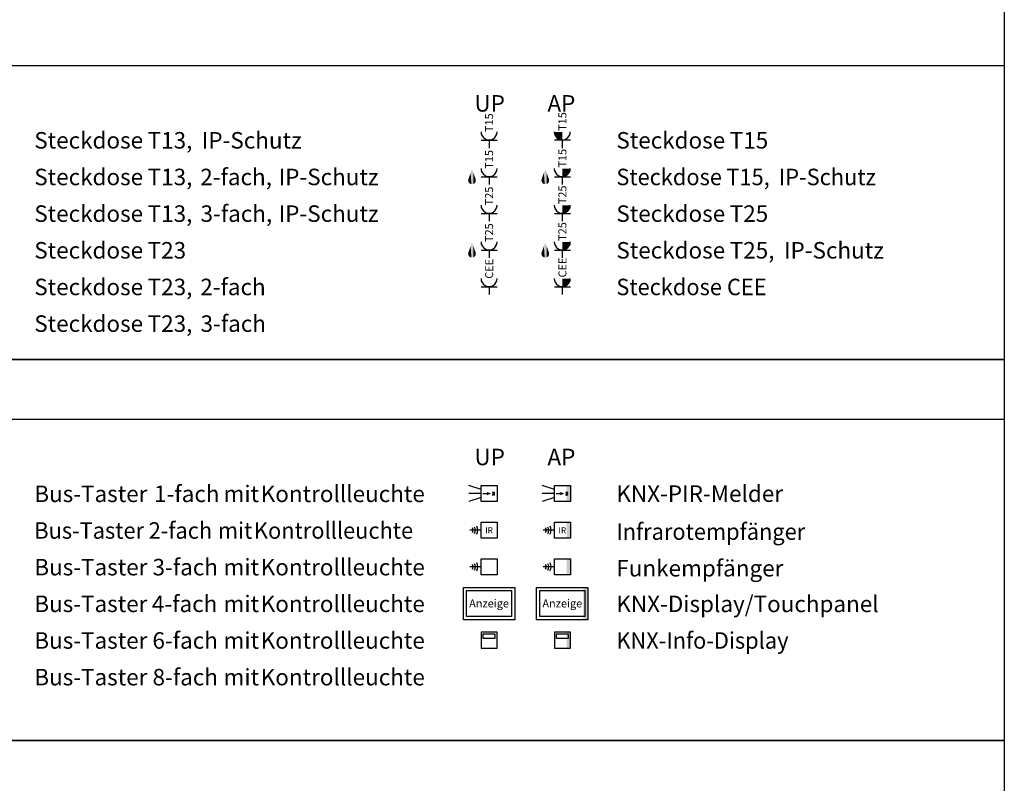
# Model space of a CAD drawing. Extents: x -1717 to 732, y -71 to 1482.
# Drawn here: x 624 to 731, y 809 to 892 of the extents above; entities that cross this region are included whole.
import ezdxf

# ---------------------------------------------------------------- set-up
doc = ezdxf.new("R2010")
doc.units = 0
doc.layers.get('0').update_dxf_attribs({"lineweight": 25})
doc.layers.add('E_LEG_Allgemein', color=7, linetype='Continuous', lineweight=25)
doc.styles.get("Standard").update_dxf_attribs({"font": 'arial.ttf'})

# ---------------------------------------------------------------- blocks, each defined once
blk = doc.blocks.new('Blockreferenz-A0OJYR5OAL', base_point=(541.36, 813.49))
at = {"color": 0, "linetype": 'ByBlock', "lineweight": -2, "ltscale": 0.0625}
for p, q in [((541.36, 855.06), (731.36, 855.06)), ((731.36, 855.06), (731.36, 827.67)), ((541.36, 848.56), (731.36, 848.56)), ((731.36, 848.56), (731.36, 813.49)), ((731.36, 813.49), (541.36, 813.49))]:
    blk.add_line(p, q, dxfattribs=at)
at = {"color": 0, "linetype": 'ByBlock', "lineweight": 18, "ltscale": 0.045}
blk.add_line((731.36, 848.56), (541.36, 848.56), dxfattribs=at)
at = {"color": 222, "linetype": 'ByBlock', "lineweight": -2, "ltscale": 0.25, "true_color": 0xcc0099}
for p, q in [((674.24, 840.87), (672.92, 841.31)), ((674.24, 841.31), (675.99, 841.31)), ((674.24, 839.56), (674.24, 841.31)), ((675.99, 841.31), (675.99, 839.56)), ((682.24, 840.87), (680.92, 841.31)), ((682.24, 841.31), (683.99, 841.31)), ((682.24, 839.56), (682.24, 841.31)), ((683.99, 841.31), (683.99, 839.56)), ((674.24, 840.44), (672.92, 840.44)), ((674.24, 840), (672.92, 839.56)), ((675.99, 839.56), (674.24, 839.56)), ((674.45, 840.44), (675.04, 840.44)), ((682.24, 840.44), (680.92, 840.44)), ((682.24, 840), (680.92, 839.56)), ((683.99, 839.56), (682.24, 839.56)), ((682.45, 840.44), (683.04, 840.44)), ((674.24, 835.56), (674.24, 837.31)), ((674.24, 837.31), (675.99, 837.31)), ((675.99, 837.31), (675.99, 835.56)), ((682.24, 835.56), (682.24, 837.31)), ((682.24, 837.31), (683.99, 837.31)), ((683.99, 837.31), (683.99, 835.56)), ((674.24, 836.44), (673.01, 836.44)), ((682.24, 836.44), (681.01, 836.44)), ((675.99, 835.56), (674.24, 835.56)), ((683.99, 835.56), (682.24, 835.56)), ((674.24, 831.56), (674.24, 833.31)), ((674.24, 833.31), (675.99, 833.31)), ((675.99, 833.31), (675.99, 831.56)), ((682.24, 831.56), (682.24, 833.31)), ((682.24, 833.31), (683.99, 833.31)), ((683.99, 833.31), (683.99, 831.56)), ((674.24, 832.44), (673.01, 832.44)), ((682.24, 832.44), (681.01, 832.44)), ((675.99, 831.56), (674.24, 831.56)), ((683.99, 831.56), (682.24, 831.56)), ((672.31, 826.67), (672.31, 830.2)), ((672.31, 830.2), (677.91, 830.2)), ((672.66, 827.02), (672.66, 829.85)), ((672.66, 829.85), (677.56, 829.85)), ((677.56, 829.85), (677.56, 827.02)), ((677.91, 830.2), (677.91, 826.67)), ((680.31, 826.67), (680.31, 830.2)), ((680.31, 830.2), (685.91, 830.2)), ((680.66, 827.02), (680.66, 829.85)), ((680.66, 829.85), (685.56, 829.85)), ((685.56, 829.85), (685.56, 827.02)), ((685.91, 830.2), (685.91, 826.67)), ((677.91, 826.67), (672.31, 826.67)), ((677.56, 827.02), (672.66, 827.02)), ((685.91, 826.67), (680.31, 826.67)), ((685.56, 827.02), (680.66, 827.02)), ((675.99, 825.31), (674.24, 825.31)), ((674.24, 825.31), (674.24, 823.56)), ((675.77, 825.09), (674.45, 825.09)), ((674.45, 825.09), (674.45, 824.66)), ((674.45, 824.66), (675.77, 824.66)), ((675.77, 824.66), (675.77, 825.09)), ((675.99, 823.56), (675.99, 825.31)), ((683.99, 825.31), (682.24, 825.31)), ((682.24, 825.31), (682.24, 823.56)), ((683.77, 825.09), (682.45, 825.09)), ((682.45, 825.09), (682.45, 824.66)), ((682.45, 824.66), (683.77, 824.66)), ((683.77, 824.66), (683.77, 825.09)), ((683.99, 823.56), (683.99, 825.31)), ((674.24, 823.56), (675.99, 823.56)), ((682.24, 823.56), (683.99, 823.56))]:
    blk.add_line(p, q, dxfattribs=at)
for centre, major_axis, end_param in [((675.3, 840.44), (0.188, -0.199), 1.627334), ((675.44, 840.44), (0.188, -0.199), 1.627334), ((683.3, 840.44), (0.188, -0.199), 1.627334), ((683.44, 840.44), (0.188, -0.199), 1.627334), ((672.86, 836.44), (0.43, -0.261), 1.090097), ((672.94, 836.44), (0.592, -0.35), 1.067302), ((673.05, 836.44), (0.716, -0.438), 1.096728), ((680.86, 836.44), (0.43, -0.261), 1.090097), ((680.94, 836.44), (0.592, -0.35), 1.067302), ((681.05, 836.44), (0.716, -0.438), 1.096728), ((672.86, 832.44), (0.43, -0.261), 1.090097), ((672.94, 832.44), (0.592, -0.35), 1.067302), ((673.05, 832.44), (0.716, -0.438), 1.096728), ((680.86, 832.44), (0.43, -0.261), 1.090097), ((680.94, 832.44), (0.592, -0.35), 1.067302), ((681.05, 832.44), (0.716, -0.438), 1.096728)]:
    blk.add_ellipse(centre, major_axis=major_axis, ratio=1, start_param=0, end_param=end_param, dxfattribs=at)
at = {"color": 222, "linetype": 'ByBlock', "lineweight": 0, "ltscale": 0.25, "true_color": 0xcc0099}
for points in [[(674.89, 840.62), (675.33, 840.44), (674.89, 840.25)], [(682.89, 840.62), (683.33, 840.44), (682.89, 840.25)], [(683.58, 839.56), (683.58, 841.31), (683.99, 839.56), (683.99, 841.31)], [(683.58, 835.56), (683.58, 837.31), (683.99, 835.56), (683.99, 837.31)], [(683.58, 831.56), (683.58, 833.31), (683.99, 831.56), (683.99, 833.31)], [(685.42, 826.67), (685.42, 830.2), (685.91, 826.67), (685.91, 830.2)], [(683.58, 823.56), (683.58, 825.31), (683.99, 823.56), (683.99, 825.31)]]:
    blk.add_solid(points, dxfattribs=at)
at = {"color": 0, "linetype": 'ByBlock', "lineweight": -2, "ltscale": 0.0625, "char_height": 1.8, "attachment_point": 1}
for s, insert in [('{\\fArial;UP}', (673.52, 845.33)), ('{\\fArial;AP}', (681.49, 845.33)), ('{\\fArial;Bus-Taster}', (625.47, 841.31)), ('{\\fArial;1-fach}', (638.55, 841.31)), ('{\\fArial;mit}', (646.13, 841.31)), ('{\\fArial;Kontrollleuchte}', (650.19, 841.31)), ('{\\fArial;KNX-PIR-Melder}', (689.01, 841.33)), ('{\\W0.97;\\fArial;Bus-Taster}', (625.47, 837.31)), ('{\\W0.97;\\fArial;2-fach}', (637.96, 837.31)), ('{\\W0.97;\\fArial;mit}', (645.51, 837.31)), ('{\\W0.97;\\fArial;Kontrollleuchte}', (649.45, 837.31)), ('{\\W0.97;\\fArial;Infrarotempfänger}', (689.01, 837.19)), ('{\\fArial;Bus-Taster}', (625.47, 833.31)), ('{\\fArial;3-fach}', (638.38, 833.31)), ('{\\fArial;mit}', (646.13, 833.31)), ('{\\fArial;Kontrollleuchte}', (650.19, 833.31)), ('{\\fArial;Funkempfänger}', (689.01, 833.19)), ('{\\fArial;Bus-Taster}', (625.47, 829.31)), ('{\\fArial;4-fach}', (638.31, 829.31)), ('{\\fArial;mit}', (646.13, 829.31)), ('{\\fArial;Kontrollleuchte}', (650.19, 829.31)), ('{\\fArial;KNX-Display/Touchpanel}', (689.01, 829.3)), ('{\\fArial;6-fach}', (638.37, 825.31)), ('{\\fArial;Kontrollleuchte}', (650.19, 825.31)), ('{\\W0.97;\\fArial;KNX-Info-Display}', (689.01, 825.31)), ('{\\fArial;Bus-Taster}', (625.47, 825.31)), ('{\\fArial;mit}', (646.13, 825.31)), ('{\\fArial;Bus-Taster}', (625.47, 821.31)), ('{\\fArial;8-fach}', (638.38, 821.31)), ('{\\fArial;mit}', (646.13, 821.31)), ('{\\fArial;Kontrollleuchte}', (650.19, 821.31))]:
    blk.add_mtext(s, dxfattribs=dict(at, insert=insert))
at = {"color": 222, "linetype": 'ByBlock', "lineweight": -2, "ltscale": 0.25, "true_color": 0xcc0099, "attachment_point": 1}
for s, insert, char_height in [('{\\fArial;IR}', (674.7, 836.76), 0.6562), ('{\\fArial;IR}', (682.7, 836.76), 0.6562), ('{\\fArial;Anzeige}', (672.94, 828.89), 0.875), ('{\\fArial;Anzeige}', (680.94, 828.89), 0.875)]:
    blk.add_mtext(s, dxfattribs=dict(at, insert=insert, char_height=char_height))
blk = doc.blocks.new('Blockreferenz-A0OJYRC0AL', base_point=(541.36, 763.93))
at = {"color": 0, "linetype": 'ByBlock', "lineweight": -2, "ltscale": 0.0625}
for p, q in [((541.36, 813.49), (731.36, 813.49)), ((731.36, 813.49), (731.36, 786.11))]:
    blk.add_line(p, q, dxfattribs=at)
blk = doc.blocks.new('Blockreferenz-A0OJYRICAL', base_point=(541.36, 855.06))
at = {"color": 0, "linetype": 'ByBlock', "lineweight": -2, "ltscale": 0.0625}
for p, q in [((731.36, 893.63), (731.36, 866.25)), ((541.36, 887.13), (731.36, 887.13)), ((731.36, 887.13), (731.36, 855.06)), ((731.36, 855.06), (541.36, 855.06))]:
    blk.add_line(p, q, dxfattribs=at)
at = {"color": 1, "linetype": 'ByBlock', "lineweight": -2, "ltscale": 0.25, "true_color": 0xff0000}
for p, q in [((674.24, 879.01), (675.99, 879.01)), ((675.11, 879.01), (675.11, 878.14)), ((683.99, 879.01), (682.24, 879.01)), ((683.11, 879.01), (683.11, 878.14)), ((674.24, 875.01), (675.99, 875.01)), ((675.11, 875.01), (675.11, 874.14)), ((682.24, 875.01), (683.99, 875.01)), ((683.11, 875.01), (683.11, 874.14)), ((674.24, 871.01), (675.99, 871.01)), ((675.11, 871.01), (675.11, 870.14)), ((682.24, 871.01), (683.99, 871.01)), ((683.11, 871.01), (683.11, 870.14)), ((674.24, 867.01), (675.99, 867.01)), ((675.11, 867.01), (675.11, 866.14)), ((682.24, 867.01), (683.99, 867.01)), ((683.11, 867.01), (683.11, 866.14)), ((674.24, 863.01), (675.99, 863.01)), ((675.11, 863.01), (675.11, 862.14)), ((682.24, 863.01), (683.99, 863.01)), ((683.11, 863.01), (683.11, 862.14))]:
    blk.add_line(p, q, dxfattribs=at)
for centre in [(675.11, 879.89), (683.11, 879.89), (675.11, 875.89), (683.11, 875.89), (675.11, 871.89), (683.11, 871.89), (675.11, 867.89), (683.11, 867.89), (675.11, 863.89), (683.11, 863.89)]:
    blk.add_ellipse(centre, major_axis=(-0.875, 0), ratio=1, start_param=0, end_param=3.141593, dxfattribs=at)
for points in [[(682.27, 879.66), (682.24, 879.89), (682.27, 879.89)], [(682.27, 879.66), (682.27, 879.89), (682.35, 879.45)], [(682.35, 879.45), (682.27, 879.89), (682.35, 879.89)], [(682.35, 879.45), (682.35, 879.89), (682.49, 879.27)], [(682.49, 879.27), (682.35, 879.89), (682.49, 879.89)], [(682.49, 879.27), (682.49, 879.89), (682.67, 879.13)], [(682.67, 879.13), (682.49, 879.89), (682.67, 879.89)], [(682.67, 879.13), (682.67, 879.89), (682.88, 879.04)], [(682.88, 879.04), (682.67, 879.89), (682.88, 879.89)], [(682.88, 879.04), (682.88, 879.89), (683.11, 879.01)], [(683.11, 879.01), (682.88, 879.89), (683.11, 879.89)], [(672.93, 874.34), (672.87, 874.78), (672.93, 874.94)], [(673, 874.26), (672.93, 874.94), (673, 875.16)], [(672.93, 874.34), (672.93, 874.94), (673, 874.26)], [(673.1, 874.21), (673, 875.16), (673.1, 875.42)], [(673, 874.26), (673, 875.16), (673.1, 874.21)], [(673.19, 874.19), (673.1, 875.42), (673.19, 875.68)], [(673.1, 874.21), (673.1, 875.42), (673.19, 874.19)], [(673.2, 874.19), (673.19, 875.68), (673.2, 875.69)], [(673.19, 874.19), (673.19, 875.68), (673.2, 874.19)], [(673.21, 874.19), (673.2, 875.7), (673.21, 875.71)], [(673.2, 874.19), (673.2, 875.69), (673.2, 875.7)], [(673.2, 874.19), (673.2, 875.7), (673.21, 874.19)], [(673.2, 874.19), (673.2, 875.69), (673.2, 874.19)], [(673.22, 874.19), (673.21, 875.71), (673.22, 875.72)], [(673.21, 874.19), (673.21, 875.71), (673.22, 874.19)], [(673.22, 874.19), (673.22, 875.72), (673.24, 874.19)], [(673.24, 874.19), (673.22, 875.72), (673.24, 875.72)], [(673.24, 874.19), (673.24, 875.72), (673.26, 874.19)], [(673.26, 874.19), (673.24, 875.72), (673.26, 875.72)], [(673.26, 874.19), (673.26, 875.72), (673.28, 874.19)], [(673.28, 874.19), (673.26, 875.72), (673.28, 875.72)], [(673.28, 874.19), (673.28, 875.72), (673.3, 874.19)], [(673.3, 874.19), (673.28, 875.72), (673.3, 875.71)], [(673.3, 874.19), (673.3, 875.71), (673.31, 874.19)], [(673.31, 874.19), (673.3, 875.71), (673.31, 875.7)], [(673.31, 874.19), (673.31, 875.7), (673.31, 874.19)], [(673.31, 874.19), (673.31, 875.7), (673.31, 875.69)], [(673.31, 874.19), (673.31, 875.69), (673.32, 874.19)], [(673.32, 874.19), (673.31, 875.69), (673.32, 875.68)], [(673.32, 874.19), (673.32, 875.68), (673.41, 874.21)], [(673.41, 874.21), (673.32, 875.68), (673.41, 875.42)], [(673.41, 874.21), (673.41, 875.42), (673.5, 874.26)], [(673.5, 874.26), (673.41, 875.42), (673.5, 875.16)], [(673.5, 874.26), (673.5, 875.16), (673.58, 874.34)], [(673.58, 874.34), (673.5, 875.16), (673.58, 874.94)], [(673.58, 874.34), (673.58, 874.94), (673.64, 874.43)], [(673.64, 874.43), (673.58, 874.94), (673.64, 874.78)], [(680.93, 874.34), (680.87, 874.78), (680.93, 874.94)], [(681, 874.26), (680.93, 874.94), (681, 875.16)], [(680.93, 874.34), (680.93, 874.94), (681, 874.26)], [(681.1, 874.21), (681, 875.16), (681.1, 875.42)], [(681, 874.26), (681, 875.16), (681.1, 874.21)], [(681.19, 874.19), (681.1, 875.42), (681.19, 875.68)], [(681.1, 874.21), (681.1, 875.42), (681.19, 874.19)], [(681.2, 874.19), (681.19, 875.68), (681.2, 875.69)], [(681.19, 874.19), (681.19, 875.68), (681.2, 874.19)], [(681.21, 874.19), (681.2, 875.7), (681.21, 875.71)], [(681.2, 874.19), (681.2, 875.69), (681.2, 875.7)], [(681.2, 874.19), (681.2, 875.7), (681.21, 874.19)], [(681.2, 874.19), (681.2, 875.69), (681.2, 874.19)], [(681.22, 874.19), (681.21, 875.71), (681.22, 875.72)], [(681.21, 874.19), (681.21, 875.71), (681.22, 874.19)], [(681.22, 874.19), (681.22, 875.72), (681.24, 874.19)], [(681.24, 874.19), (681.22, 875.72), (681.24, 875.72)], [(681.24, 874.19), (681.24, 875.72), (681.26, 874.19)], [(681.26, 874.19), (681.24, 875.72), (681.26, 875.72)], [(681.26, 874.19), (681.26, 875.72), (681.28, 874.19)], [(681.28, 874.19), (681.26, 875.72), (681.28, 875.72)], [(681.28, 874.19), (681.28, 875.72), (681.3, 874.19)], [(681.3, 874.19), (681.28, 875.72), (681.3, 875.71)], [(681.3, 874.19), (681.3, 875.71), (681.31, 874.19)], [(681.31, 874.19), (681.3, 875.71), (681.31, 875.7)], [(681.31, 874.19), (681.31, 875.7), (681.31, 874.19)], [(681.31, 874.19), (681.31, 875.7), (681.31, 875.69)], [(681.31, 874.19), (681.31, 875.69), (681.32, 874.19)], [(681.32, 874.19), (681.31, 875.69), (681.32, 875.68)], [(681.32, 874.19), (681.32, 875.68), (681.41, 874.21)], [(681.41, 874.21), (681.32, 875.68), (681.41, 875.42)], [(681.41, 874.21), (681.41, 875.42), (681.5, 874.26)], [(681.5, 874.26), (681.41, 875.42), (681.5, 875.16)], [(681.5, 874.26), (681.5, 875.16), (681.58, 874.34)], [(681.58, 874.34), (681.5, 875.16), (681.58, 874.94)], [(681.58, 874.34), (681.58, 874.94), (681.64, 874.43)], [(681.64, 874.43), (681.58, 874.94), (681.64, 874.78)], [(683.11, 875.01), (683.11, 875.89), (683.34, 875.04)], [(683.34, 875.04), (683.11, 875.89), (683.34, 875.89)], [(683.34, 875.04), (683.34, 875.89), (683.55, 875.13)], [(683.55, 875.13), (683.34, 875.89), (683.55, 875.89)], [(683.55, 875.13), (683.55, 875.89), (683.73, 875.27)], [(683.73, 875.27), (683.55, 875.89), (683.73, 875.89)], [(683.73, 875.27), (683.73, 875.89), (683.87, 875.45)], [(683.87, 875.45), (683.73, 875.89), (683.87, 875.89)], [(683.87, 875.45), (683.87, 875.89), (683.96, 875.66)], [(683.96, 875.66), (683.87, 875.89), (683.96, 875.89)], [(683.96, 875.66), (683.96, 875.89), (683.99, 875.89)], [(672.84, 874.53), (672.83, 874.64), (672.84, 874.66)], [(672.86, 874.47), (672.84, 874.66), (672.86, 874.74)], [(672.84, 874.53), (672.84, 874.66), (672.86, 874.47)], [(672.87, 874.43), (672.86, 874.74), (672.87, 874.78)], [(672.86, 874.47), (672.86, 874.74), (672.87, 874.43)], [(672.87, 874.43), (672.87, 874.78), (672.93, 874.34)], [(673.64, 874.43), (673.64, 874.78), (673.65, 874.47)], [(673.65, 874.47), (673.64, 874.78), (673.65, 874.74)], [(673.65, 874.47), (673.65, 874.74), (673.67, 874.53)], [(673.67, 874.53), (673.65, 874.74), (673.67, 874.66)], [(673.67, 874.53), (673.67, 874.66), (673.67, 874.64)], [(680.84, 874.53), (680.83, 874.64), (680.84, 874.66)], [(680.86, 874.47), (680.84, 874.66), (680.86, 874.74)], [(680.84, 874.53), (680.84, 874.66), (680.86, 874.47)], [(680.87, 874.43), (680.86, 874.74), (680.87, 874.78)], [(680.86, 874.47), (680.86, 874.74), (680.87, 874.43)], [(680.87, 874.43), (680.87, 874.78), (680.93, 874.34)], [(681.64, 874.43), (681.64, 874.78), (681.65, 874.47)], [(681.65, 874.47), (681.64, 874.78), (681.65, 874.74)], [(681.65, 874.47), (681.65, 874.74), (681.67, 874.53)], [(681.67, 874.53), (681.65, 874.74), (681.67, 874.66)], [(681.67, 874.53), (681.67, 874.66), (681.67, 874.64)], [(683.11, 871.01), (683.11, 871.89), (683.34, 871.04)], [(683.34, 871.04), (683.11, 871.89), (683.34, 871.89)], [(683.34, 871.04), (683.34, 871.89), (683.55, 871.13)], [(683.55, 871.13), (683.34, 871.89), (683.55, 871.89)], [(683.55, 871.13), (683.55, 871.89), (683.73, 871.27)], [(683.73, 871.27), (683.55, 871.89), (683.73, 871.89)], [(683.73, 871.27), (683.73, 871.89), (683.87, 871.45)], [(683.87, 871.45), (683.73, 871.89), (683.87, 871.89)], [(683.87, 871.45), (683.87, 871.89), (683.96, 871.66)], [(683.96, 871.66), (683.87, 871.89), (683.96, 871.89)], [(683.96, 871.66), (683.96, 871.89), (683.99, 871.89)], [(673.1, 866.21), (673, 867.16), (673.1, 867.42)], [(673.19, 866.19), (673.1, 867.42), (673.19, 867.68)], [(673.1, 866.21), (673.1, 867.42), (673.19, 866.19)], [(673.2, 866.19), (673.19, 867.68), (673.2, 867.69)], [(673.19, 866.19), (673.19, 867.68), (673.2, 866.19)], [(673.21, 866.19), (673.2, 867.7), (673.21, 867.71)], [(673.2, 866.19), (673.2, 867.69), (673.2, 867.7)], [(673.2, 866.19), (673.2, 867.7), (673.21, 866.19)], [(673.2, 866.19), (673.2, 867.69), (673.2, 866.19)], [(673.22, 866.19), (673.21, 867.71), (673.22, 867.72)], [(673.21, 866.19), (673.21, 867.71), (673.22, 866.19)], [(673.22, 866.19), (673.22, 867.72), (673.24, 866.19)], [(673.24, 866.19), (673.22, 867.72), (673.24, 867.72)], [(673.24, 866.19), (673.24, 867.72), (673.26, 866.19)], [(673.26, 866.19), (673.24, 867.72), (673.26, 867.72)], [(673.26, 866.19), (673.26, 867.72), (673.28, 866.19)], [(673.28, 866.19), (673.26, 867.72), (673.28, 867.72)], [(673.28, 866.19), (673.28, 867.72), (673.3, 866.19)], [(673.3, 866.19), (673.28, 867.72), (673.3, 867.71)], [(673.3, 866.19), (673.3, 867.71), (673.31, 866.19)], [(673.31, 866.19), (673.3, 867.71), (673.31, 867.7)], [(673.31, 866.19), (673.31, 867.7), (673.31, 866.19)], [(673.31, 866.19), (673.31, 867.7), (673.31, 867.69)], [(673.31, 866.19), (673.31, 867.69), (673.32, 866.19)], [(673.32, 866.19), (673.31, 867.69), (673.32, 867.68)], [(673.32, 866.19), (673.32, 867.68), (673.41, 866.21)], [(673.41, 866.21), (673.32, 867.68), (673.41, 867.42)], [(673.41, 866.21), (673.41, 867.42), (673.5, 866.26)], [(673.5, 866.26), (673.41, 867.42), (673.5, 867.16)], [(681.1, 866.21), (681, 867.16), (681.1, 867.42)], [(681.19, 866.19), (681.1, 867.42), (681.19, 867.68)], [(681.1, 866.21), (681.1, 867.42), (681.19, 866.19)], [(681.2, 866.19), (681.19, 867.68), (681.2, 867.69)], [(681.19, 866.19), (681.19, 867.68), (681.2, 866.19)], [(681.21, 866.19), (681.2, 867.7), (681.21, 867.71)], [(681.2, 866.19), (681.2, 867.69), (681.2, 867.7)], [(681.2, 866.19), (681.2, 867.7), (681.21, 866.19)], [(681.2, 866.19), (681.2, 867.69), (681.2, 866.19)], [(681.22, 866.19), (681.21, 867.71), (681.22, 867.72)], [(681.21, 866.19), (681.21, 867.71), (681.22, 866.19)], [(681.22, 866.19), (681.22, 867.72), (681.24, 866.19)], [(681.24, 866.19), (681.22, 867.72), (681.24, 867.72)], [(681.24, 866.19), (681.24, 867.72), (681.26, 866.19)], [(681.26, 866.19), (681.24, 867.72), (681.26, 867.72)], [(681.26, 866.19), (681.26, 867.72), (681.28, 866.19)], [(681.28, 866.19), (681.26, 867.72), (681.28, 867.72)], [(681.28, 866.19), (681.28, 867.72), (681.3, 866.19)], [(681.3, 866.19), (681.28, 867.72), (681.3, 867.71)], [(681.3, 866.19), (681.3, 867.71), (681.31, 866.19)], [(681.31, 866.19), (681.3, 867.71), (681.31, 867.7)], [(681.31, 866.19), (681.31, 867.7), (681.31, 866.19)], [(681.31, 866.19), (681.31, 867.7), (681.31, 867.69)], [(681.31, 866.19), (681.31, 867.69), (681.32, 866.19)], [(681.32, 866.19), (681.31, 867.69), (681.32, 867.68)], [(681.32, 866.19), (681.32, 867.68), (681.41, 866.21)], [(681.41, 866.21), (681.32, 867.68), (681.41, 867.42)], [(681.41, 866.21), (681.41, 867.42), (681.5, 866.26)], [(681.5, 866.26), (681.41, 867.42), (681.5, 867.16)], [(683.11, 867.01), (683.11, 867.89), (683.34, 867.04)], [(683.34, 867.04), (683.11, 867.89), (683.34, 867.89)], [(683.34, 867.04), (683.34, 867.89), (683.55, 867.13)], [(683.55, 867.13), (683.34, 867.89), (683.55, 867.89)], [(683.55, 867.13), (683.55, 867.89), (683.73, 867.27)], [(683.73, 867.27), (683.55, 867.89), (683.73, 867.89)], [(683.73, 867.27), (683.73, 867.89), (683.87, 867.45)], [(683.87, 867.45), (683.73, 867.89), (683.87, 867.89)], [(683.87, 867.45), (683.87, 867.89), (683.96, 867.66)], [(683.96, 867.66), (683.87, 867.89), (683.96, 867.89)], [(683.96, 867.66), (683.96, 867.89), (683.99, 867.89)], [(672.84, 866.53), (672.83, 866.64), (672.84, 866.66)], [(672.86, 866.47), (672.84, 866.66), (672.86, 866.74)], [(672.84, 866.53), (672.84, 866.66), (672.86, 866.47)], [(672.87, 866.43), (672.86, 866.74), (672.87, 866.78)], [(672.86, 866.47), (672.86, 866.74), (672.87, 866.43)], [(672.93, 866.34), (672.87, 866.78), (672.93, 866.94)], [(672.87, 866.43), (672.87, 866.78), (672.93, 866.34)], [(673, 866.26), (672.93, 866.94), (673, 867.16)], [(672.93, 866.34), (672.93, 866.94), (673, 866.26)], [(673, 866.26), (673, 867.16), (673.1, 866.21)], [(673.5, 866.26), (673.5, 867.16), (673.58, 866.34)], [(673.58, 866.34), (673.5, 867.16), (673.58, 866.94)], [(673.58, 866.34), (673.58, 866.94), (673.64, 866.43)], [(673.64, 866.43), (673.58, 866.94), (673.64, 866.78)], [(673.64, 866.43), (673.64, 866.78), (673.65, 866.47)], [(673.65, 866.47), (673.64, 866.78), (673.65, 866.74)], [(673.65, 866.47), (673.65, 866.74), (673.67, 866.53)], [(673.67, 866.53), (673.65, 866.74), (673.67, 866.66)], [(673.67, 866.53), (673.67, 866.66), (673.67, 866.64)], [(680.84, 866.53), (680.83, 866.64), (680.84, 866.66)], [(680.86, 866.47), (680.84, 866.66), (680.86, 866.74)], [(680.84, 866.53), (680.84, 866.66), (680.86, 866.47)], [(680.87, 866.43), (680.86, 866.74), (680.87, 866.78)], [(680.86, 866.47), (680.86, 866.74), (680.87, 866.43)], [(680.93, 866.34), (680.87, 866.78), (680.93, 866.94)], [(680.87, 866.43), (680.87, 866.78), (680.93, 866.34)], [(681, 866.26), (680.93, 866.94), (681, 867.16)], [(680.93, 866.34), (680.93, 866.94), (681, 866.26)], [(681, 866.26), (681, 867.16), (681.1, 866.21)], [(681.5, 866.26), (681.5, 867.16), (681.58, 866.34)], [(681.58, 866.34), (681.5, 867.16), (681.58, 866.94)], [(681.58, 866.34), (681.58, 866.94), (681.64, 866.43)], [(681.64, 866.43), (681.58, 866.94), (681.64, 866.78)], [(681.64, 866.43), (681.64, 866.78), (681.65, 866.47)], [(681.65, 866.47), (681.64, 866.78), (681.65, 866.74)], [(681.65, 866.47), (681.65, 866.74), (681.67, 866.53)], [(681.67, 866.53), (681.65, 866.74), (681.67, 866.66)], [(681.67, 866.53), (681.67, 866.66), (681.67, 866.64)], [(683.11, 863.01), (683.11, 863.89), (683.34, 863.04)], [(683.34, 863.04), (683.11, 863.89), (683.34, 863.89)], [(683.34, 863.04), (683.34, 863.89), (683.55, 863.13)], [(683.55, 863.13), (683.34, 863.89), (683.55, 863.89)], [(683.55, 863.13), (683.55, 863.89), (683.73, 863.27)], [(683.73, 863.27), (683.55, 863.89), (683.73, 863.89)], [(683.73, 863.27), (683.73, 863.89), (683.87, 863.45)], [(683.87, 863.45), (683.73, 863.89), (683.87, 863.89)], [(683.87, 863.45), (683.87, 863.89), (683.96, 863.66)], [(683.96, 863.66), (683.87, 863.89), (683.96, 863.89)], [(683.96, 863.66), (683.96, 863.89), (683.99, 863.89)]]:
    blk.add_solid(points, dxfattribs=at)
at = {"color": 0, "linetype": 'ByBlock', "lineweight": -2, "ltscale": 0.0625, "char_height": 1.8, "attachment_point": 1}
for s, insert in [('{\\fArial;UP}', (673.52, 883.91)), ('{\\fArial;AP}', (681.49, 883.91)), ('{\\fArial;Steckdose}', (625.47, 879.88)), ('{\\fArial;T13,}', (637.85, 879.88)), ('{\\fArial;IP-Schutz}', (643.75, 879.88)), ('{\\fArial;Steckdose}', (689.01, 879.88)), ('{\\fArial;T15}', (701.39, 879.88)), ('{\\fArial;Steckdose}', (625.47, 875.88)), ('{\\fArial;2-fach,}', (643.59, 875.88)), ('{\\fArial;IP-Schutz}', (652.14, 875.88)), ('{\\W0.97;\\fArial;Steckdose}', (689.01, 875.88)), ('{\\W0.97;\\fArial;IP-Schutz}', (706.75, 875.88)), ('{\\fArial;T13,}', (637.85, 875.88)), ('{\\W0.97;\\fArial;T15,}', (701.02, 875.88)), ('{\\fArial;Steckdose}', (625.47, 871.88)), ('{\\fArial;T13,}', (637.85, 871.88)), ('{\\fArial;3-fach,}', (643.62, 871.88)), ('{\\fArial;IP-Schutz}', (652.14, 871.88)), ('{\\fArial;Steckdose}', (689.01, 871.88)), ('{\\fArial;T25}', (701.39, 871.88)), ('{\\fArial;Steckdose}', (625.47, 867.88)), ('{\\fArial;T23}', (637.85, 867.88)), ('{\\fArial;Steckdose}', (689.01, 867.88)), ('{\\fArial;T25,}', (701.39, 867.88)), ('{\\fArial;IP-Schutz}', (707.3, 867.88)), ('{\\fArial;Steckdose}', (625.47, 863.88)), ('{\\fArial;T23,}', (637.85, 863.88)), ('{\\fArial;2-fach}', (643.59, 863.88)), ('{\\W0.97;\\fArial;Steckdose}', (689.01, 863.88)), ('{\\W0.97;\\fArial;CEE}', (701.09, 863.88)), ('{\\fArial;Steckdose}', (625.47, 859.88)), ('{\\fArial;T23,}', (637.85, 859.88)), ('{\\fArial;3-fach}', (643.62, 859.88))]:
    blk.add_mtext(s, dxfattribs=dict(at, insert=insert))
at = {"color": 1, "linetype": 'ByBlock', "lineweight": -2, "ltscale": 0.25, "true_color": 0xff0000, "char_height": 0.875, "attachment_point": 1, "rotation": 90}
for s, insert in [('{\\fArial;T15}', (674.68, 879.88)), ('{\\fArial;T15}', (682.68, 880.01)), ('{\\fArial;T15}', (674.68, 875.88)), ('{\\fArial;T15}', (682.68, 876.01)), ('{\\fArial;T25}', (674.68, 871.88)), ('{\\fArial;T25}', (682.68, 872.01)), ('{\\fArial;T25}', (674.68, 867.88)), ('{\\fArial;T25}', (682.68, 868.01)), ('{\\fArial;CEE}', (674.69, 863.88)), ('{\\fArial;CEE}', (682.69, 864.01))]:
    blk.add_mtext(s, dxfattribs=dict(at, insert=insert))

msp = doc.modelspace()

# ---------------------------------------------------------------- block references
at = {"layer": 'E_LEG_Allgemein', "ltscale": 0.25}
for name, p in [('Blockreferenz-A0OJYRICAL', (541.36, 855.06)), ('Blockreferenz-A0OJYR5OAL', (541.36, 813.49)), ('Blockreferenz-A0OJYRC0AL', (541.36, 763.93))]:
    msp.add_blockref(name, p, dxfattribs=at)

doc.saveas('drawing.dxf')
